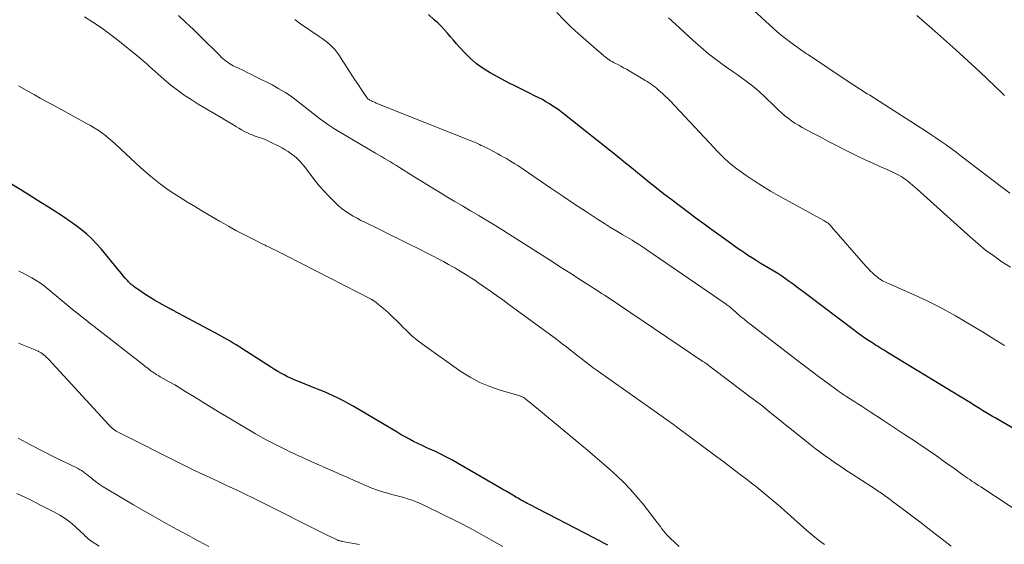
# Model space of a CAD drawing. Units: feet. Extents: x 1909996 to 1915007, y 496607 to 500000.
# Drawn here: x 1911105 to 1911240, y 497263 to 497335 of the extents above; entities that cross this region are included whole.
import ezdxf

# ---------------------------------------------------------------- set-up
doc = ezdxf.new("R2010")
doc.units = ezdxf.units.FT
doc.header["$LTSCALE"] = 100
doc.header["$MEASUREMENT"] = 0
doc.layers.add('CONTOUR INDEX', color=32, linetype='Continuous', lineweight=25)
doc.layers.add('CONTOUR INTERMEDIATE', color=40, linetype='Continuous', lineweight=15)

msp = doc.modelspace()

# ---------------------------------------------------------------- linework, layer by layer
at = {"layer": 'CONTOUR INDEX', "flags": 128}
for points, elevation in [([(1911247.56, 497275.55), (1911239.23, 497280.37), (1911238.78, 497280.64), (1911238.33, 497280.9), (1911237.88, 497281.17), (1911237.43, 497281.44), (1911236.98, 497281.71), (1911236.53, 497281.99), (1911236.08, 497282.26), (1911235.64, 497282.54), (1911235.4, 497282.69), (1911234.83, 497283.04), (1911234.26, 497283.39), (1911233.69, 497283.74), (1911233.12, 497284.09), (1911223.93, 497289.69), (1911223.66, 497289.86), (1911223.38, 497290.02), (1911223.11, 497290.19), (1911222.83, 497290.35), (1911222.56, 497290.52), (1911222.29, 497290.69), (1911222.02, 497290.86), (1911221.75, 497291.03), (1911221.3, 497291.32), (1911220.81, 497291.65), (1911220.32, 497291.98), (1911219.85, 497292.32), (1911219.38, 497292.67), (1911212.49, 497297.89), (1911211.98, 497298.28), (1911211.47, 497298.66), (1911210.95, 497299.04), (1911210.44, 497299.42), (1911209.92, 497299.8), (1911209.4, 497300.16), (1911208.86, 497300.5), (1911208.32, 497300.84), (1911207.53, 497301.31), (1911206.99, 497301.63), (1911206.45, 497301.95), (1911205.91, 497302.28), (1911205.38, 497302.61), (1911204.85, 497302.95), (1911204.32, 497303.29), (1911203.8, 497303.65), (1911203.29, 497304.01), (1911202.38, 497304.66), (1911201.42, 497305.35), (1911200.46, 497306.05), (1911199.5, 497306.74), (1911198.55, 497307.44), (1911197.81, 497307.98), (1911196.65, 497308.84), (1911195.49, 497309.71), (1911194.34, 497310.59), (1911193.19, 497311.47), (1911192.21, 497312.23), (1911191.56, 497312.74), (1911190.92, 497313.25), (1911190.28, 497313.77), (1911189.64, 497314.3), (1911189.01, 497314.82), (1911188.37, 497315.35), (1911187.73, 497315.86), (1911187.09, 497316.38), (1911179.33, 497322.54), (1911178.89, 497322.87), (1911178.44, 497323.2), (1911177.97, 497323.51), (1911177.51, 497323.82), (1911177.03, 497324.1), (1911176.54, 497324.38), (1911176.05, 497324.64), (1911175.55, 497324.88), (1911174.68, 497325.3), (1911173.75, 497325.76), (1911172.83, 497326.23), (1911171.91, 497326.71), (1911170.99, 497327.2), (1911169.39, 497328.08), (1911168.43, 497328.67), (1911167.51, 497329.32), (1911166.67, 497330.05), (1911165.86, 497330.84), (1911165.2, 497331.56), (1911164.77, 497332.04), (1911164.34, 497332.53), (1911163.92, 497333.02), (1911163.5, 497333.51), (1911163.08, 497334), (1911162.64, 497334.47), (1911162.18, 497334.92), (1911161.71, 497335.35), (1911160.89, 497336.06)], 800), ([(1911185.51, 497263.21), (1911184.97, 497263.5), (1911184.65, 497263.67), (1911184.32, 497263.84), (1911184, 497264.01), (1911183.68, 497264.18), (1911174.68, 497268.85), (1911174.47, 497268.96), (1911174.26, 497269.07), (1911174.04, 497269.18), (1911173.83, 497269.3), (1911173.62, 497269.41), (1911173.41, 497269.53), (1911173.2, 497269.65), (1911172.99, 497269.77), (1911172.49, 497270.07), (1911172.03, 497270.34), (1911171.56, 497270.61), (1911171.1, 497270.88), (1911170.64, 497271.15), (1911164.9, 497274.49), (1911164.11, 497274.93), (1911163.31, 497275.36), (1911162.5, 497275.76), (1911161.68, 497276.15), (1911161.2, 497276.36), (1911160.61, 497276.63), (1911160.03, 497276.9), (1911159.45, 497277.18), (1911158.87, 497277.47), (1911158.3, 497277.76), (1911157.73, 497278.07), (1911157.17, 497278.38), (1911156.62, 497278.71), (1911150.57, 497282.3), (1911149.9, 497282.68), (1911149.22, 497283.05), (1911148.53, 497283.4), (1911147.83, 497283.73), (1911147.12, 497284.04), (1911146.41, 497284.35), (1911145.69, 497284.64), (1911144.97, 497284.93), (1911142.96, 497285.73), (1911142.49, 497285.93), (1911142.03, 497286.13), (1911141.57, 497286.35), (1911141.11, 497286.58), (1911140.66, 497286.82), (1911140.22, 497287.06), (1911139.78, 497287.32), (1911139.35, 497287.59), (1911135.29, 497290.22), (1911134.89, 497290.47), (1911134.49, 497290.72), (1911134.09, 497290.97), (1911133.69, 497291.21), (1911133.28, 497291.45), (1911132.87, 497291.69), (1911132.46, 497291.92), (1911132.04, 497292.14), (1911126.65, 497295.02), (1911126.56, 497295.07), (1911126.46, 497295.12), (1911126.37, 497295.17), (1911126.27, 497295.22), (1911126.17, 497295.27), (1911126.08, 497295.32), (1911125.98, 497295.37), (1911125.88, 497295.42), (1911125.8, 497295.46), (1911125.67, 497295.53), (1911125.53, 497295.6), (1911125.39, 497295.67), (1911125.26, 497295.74), (1911123.93, 497296.49), (1911123.32, 497296.85), (1911122.72, 497297.21), (1911122.12, 497297.6), (1911121.53, 497297.99), (1911120.65, 497298.6), (1911120.51, 497298.7), (1911120.37, 497298.8), (1911120.24, 497298.91), (1911120.1, 497299.02), (1911119.97, 497299.13), (1911119.85, 497299.25), (1911119.73, 497299.37), (1911119.62, 497299.5), (1911119.29, 497299.88), (1911119.02, 497300.2), (1911118.75, 497300.53), (1911118.48, 497300.85), (1911118.21, 497301.17), (1911115.96, 497303.89), (1911115.34, 497304.6), (1911114.68, 497305.28), (1911113.99, 497305.92), (1911113.26, 497306.52), (1911112.5, 497307.1), (1911111.74, 497307.66), (1911110.96, 497308.19), (1911110.17, 497308.71), (1911109.74, 497308.98), (1911108.73, 497309.63), (1911107.71, 497310.27), (1911106.69, 497310.9), (1911105.67, 497311.53), (1911097.08, 497316.82)], 780)]:
    msp.add_lwpolyline(points, dxfattribs=dict(at, elevation=elevation))
at = {"layer": 'CONTOUR INTERMEDIATE', "flags": 128}
for points, elevation in [([(1911215.29, 497263.29), (1911214.46, 497263.91), (1911213.65, 497264.56), (1911212.86, 497265.24), (1911209.8, 497267.97), (1911209.27, 497268.44), (1911208.73, 497268.9), (1911208.19, 497269.37), (1911207.65, 497269.82), (1911207.1, 497270.28), (1911206.55, 497270.72), (1911205.99, 497271.16), (1911205.43, 497271.6), (1911204.54, 497272.28), (1911203.53, 497273.05), (1911202.52, 497273.82), (1911201.5, 497274.59), (1911200.48, 497275.35), (1911194.95, 497279.48), (1911194.72, 497279.64), (1911194.49, 497279.81), (1911194.26, 497279.97), (1911194.03, 497280.14), (1911193.8, 497280.3), (1911193.57, 497280.46), (1911193.33, 497280.62), (1911193.1, 497280.79), (1911184.56, 497286.82), (1911184.05, 497287.2), (1911183.53, 497287.57), (1911183.02, 497287.96), (1911182.51, 497288.34), (1911182.01, 497288.74), (1911181.76, 497288.93), (1911181.51, 497289.13), (1911181.26, 497289.32), (1911181.01, 497289.52), (1911180.4, 497290.01), (1911179.84, 497290.45), (1911179.28, 497290.88), (1911178.71, 497291.31), (1911178.14, 497291.73), (1911171.95, 497296.28), (1911171.11, 497296.89), (1911170.26, 497297.5), (1911169.4, 497298.1), (1911168.54, 497298.7), (1911167.67, 497299.3), (1911167.25, 497299.59), (1911166.81, 497299.87), (1911166.38, 497300.15), (1911165.94, 497300.43), (1911165.5, 497300.7), (1911165.05, 497300.97), (1911164.61, 497301.23), (1911164.16, 497301.48), (1911163.66, 497301.76), (1911162.96, 497302.14), (1911162.25, 497302.52), (1911161.54, 497302.89), (1911160.83, 497303.26), (1911159.58, 497303.88), (1911158.24, 497304.56), (1911156.9, 497305.22), (1911155.55, 497305.89), (1911154.21, 497306.55), (1911152.17, 497307.54), (1911151.64, 497307.81), (1911151.1, 497308.1), (1911150.58, 497308.4), (1911150.06, 497308.71), (1911149.56, 497309.04), (1911149.08, 497309.4), (1911148.62, 497309.78), (1911148.17, 497310.19), (1911147.77, 497310.57), (1911147.15, 497311.2), (1911146.54, 497311.85), (1911145.97, 497312.52), (1911145.42, 497313.2), (1911143.85, 497315.23), (1911143.54, 497315.61), (1911143.2, 497315.98), (1911142.84, 497316.33), (1911142.47, 497316.66), (1911142.08, 497316.96), (1911141.67, 497317.25), (1911141.24, 497317.51), (1911140.81, 497317.75), (1911138.95, 497318.69), (1911138.68, 497318.82), (1911138.41, 497318.94), (1911138.12, 497319.04), (1911137.84, 497319.14), (1911137.55, 497319.23), (1911137.27, 497319.32), (1911136.99, 497319.43), (1911136.71, 497319.54), (1911136.45, 497319.66), (1911136.05, 497319.84), (1911135.65, 497320.03), (1911135.26, 497320.24), (1911134.88, 497320.46), (1911134.57, 497320.65), (1911134.04, 497320.98), (1911133.5, 497321.3), (1911132.97, 497321.62), (1911132.43, 497321.94), (1911129.29, 497323.78), (1911128.32, 497324.38), (1911127.37, 497325.01), (1911126.45, 497325.69), (1911125.55, 497326.39), (1911124.63, 497327.15), (1911124.21, 497327.5), (1911123.79, 497327.86), (1911123.39, 497328.24), (1911122.99, 497328.62), (1911122.58, 497328.99), (1911122.18, 497329.36), (1911121.76, 497329.72), (1911121.33, 497330.07), (1911118.25, 497332.55), (1911117.14, 497333.4), (1911116.01, 497334.22), (1911114.85, 497335), (1911113.67, 497335.75)], 788), ([(1911232.65, 497263.09), (1911232.26, 497263.4), (1911229.44, 497265.57), (1911228.53, 497266.28), (1911227.61, 497266.98), (1911226.69, 497267.67), (1911225.77, 497268.36), (1911224.62, 497269.22), (1911224.27, 497269.48), (1911223.92, 497269.74), (1911223.56, 497269.99), (1911223.21, 497270.25), (1911222.85, 497270.5), (1911222.49, 497270.74), (1911222.13, 497270.99), (1911221.76, 497271.23), (1911218.93, 497273.06), (1911218.21, 497273.53), (1911217.49, 497274.01), (1911216.78, 497274.49), (1911216.07, 497274.98), (1911215.37, 497275.48), (1911214.67, 497275.98), (1911213.99, 497276.51), (1911213.31, 497277.04), (1911210.74, 497279.1), (1911209.93, 497279.76), (1911209.11, 497280.41), (1911208.29, 497281.07), (1911207.47, 497281.72), (1911206.65, 497282.37), (1911205.82, 497283.01), (1911204.99, 497283.65), (1911204.16, 497284.29), (1911199.85, 497287.53), (1911199.73, 497287.62), (1911199.62, 497287.7), (1911199.5, 497287.79), (1911199.39, 497287.88), (1911199.16, 497288.06), (1911199.1, 497288.1), (1911198.93, 497288.22), (1911198.85, 497288.28), (1911198.76, 497288.34), (1911198.68, 497288.39), (1911198.59, 497288.45), (1911185.42, 497297.3), (1911185.05, 497297.54), (1911184.68, 497297.79), (1911184.3, 497298.03), (1911183.92, 497298.28), (1911183.55, 497298.52), (1911183.17, 497298.76), (1911182.79, 497299), (1911182.41, 497299.24), (1911181.4, 497299.88), (1911180.52, 497300.45), (1911179.64, 497301.01), (1911178.76, 497301.58), (1911177.87, 497302.14), (1911172.39, 497305.65), (1911171.27, 497306.37), (1911170.14, 497307.07), (1911169, 497307.76), (1911167.85, 497308.44), (1911167.82, 497308.46), (1911166.69, 497309.12), (1911165.56, 497309.79), (1911164.42, 497310.46), (1911163.29, 497311.13), (1911162.17, 497311.81), (1911161.05, 497312.49), (1911159.93, 497313.18), (1911158.81, 497313.88), (1911156.92, 497315.07), (1911156.51, 497315.33), (1911156.1, 497315.58), (1911155.69, 497315.83), (1911155.28, 497316.07), (1911154.87, 497316.32), (1911154.45, 497316.56), (1911154.04, 497316.8), (1911153.63, 497317.05), (1911148.61, 497320.01), (1911147.92, 497320.43), (1911147.24, 497320.87), (1911146.58, 497321.33), (1911145.93, 497321.81), (1911145.29, 497322.3), (1911144.65, 497322.79), (1911144.01, 497323.29), (1911143.38, 497323.79), (1911142.98, 497324.11), (1911142.14, 497324.75), (1911141.27, 497325.35), (1911140.36, 497325.89), (1911139.43, 497326.4), (1911137.23, 497327.51), (1911136.63, 497327.82), (1911136.03, 497328.12), (1911135.43, 497328.41), (1911134.82, 497328.71), (1911134.12, 497329.04), (1911133.87, 497329.17), (1911133.62, 497329.32), (1911133.39, 497329.47), (1911133.16, 497329.64), (1911132.94, 497329.82), (1911132.72, 497330), (1911132.51, 497330.19), (1911132.3, 497330.39), (1911129.57, 497333.08), (1911128.59, 497334.04), (1911127.6, 497334.99), (1911126.61, 497335.94)], 792), ([(1911239.98, 497290.63), (1911239.38, 497290.99), (1911238.79, 497291.36), (1911238.19, 497291.73), (1911236.95, 497292.5), (1911235.73, 497293.25), (1911234.5, 497293.98), (1911233.26, 497294.69), (1911232.01, 497295.39), (1911230.74, 497296.07), (1911229.46, 497296.72), (1911228.16, 497297.33), (1911226.86, 497297.91), (1911224.05, 497299.12), (1911223.84, 497299.21), (1911223.64, 497299.31), (1911223.43, 497299.41), (1911223.23, 497299.52), (1911223.03, 497299.63), (1911222.84, 497299.76), (1911222.66, 497299.89), (1911222.48, 497300.04), (1911222.17, 497300.3), (1911221.85, 497300.6), (1911221.54, 497300.89), (1911221.24, 497301.21), (1911220.95, 497301.53), (1911216.24, 497306.94), (1911216.13, 497307.07), (1911216.01, 497307.2), (1911215.88, 497307.31), (1911215.75, 497307.43), (1911215.61, 497307.53), (1911215.47, 497307.63), (1911215.32, 497307.72), (1911215.17, 497307.81), (1911209.02, 497311.18), (1911207.87, 497311.84), (1911206.74, 497312.52), (1911205.63, 497313.23), (1911204.53, 497313.98), (1911203.24, 497314.89), (1911202.81, 497315.21), (1911202.4, 497315.54), (1911202, 497315.88), (1911201.61, 497316.24), (1911201.23, 497316.61), (1911200.86, 497316.99), (1911200.49, 497317.37), (1911200.13, 497317.76), (1911194.09, 497324.2), (1911193.76, 497324.54), (1911193.41, 497324.88), (1911193.06, 497325.2), (1911192.7, 497325.52), (1911192.45, 497325.74), (1911192.21, 497325.94), (1911191.96, 497326.13), (1911191.71, 497326.32), (1911191.46, 497326.51), (1911191.2, 497326.68), (1911190.94, 497326.86), (1911190.67, 497327.02), (1911190.4, 497327.18), (1911188.46, 497328.33), (1911188.07, 497328.55), (1911187.68, 497328.77), (1911187.29, 497328.98), (1911186.89, 497329.19), (1911186.51, 497329.39), (1911186.31, 497329.5), (1911186.11, 497329.62), (1911185.91, 497329.73), (1911185.71, 497329.85), (1911185.52, 497329.98), (1911185.33, 497330.11), (1911185.15, 497330.25), (1911184.97, 497330.4), (1911181.47, 497333.47), (1911180.46, 497334.4), (1911179.47, 497335.35), (1911178.53, 497336.34)], 804), ([(1911240.69, 497311.54), (1911234.05, 497316.63), (1911233.36, 497317.15), (1911232.67, 497317.66), (1911231.97, 497318.16), (1911231.27, 497318.65), (1911230.56, 497319.13), (1911229.85, 497319.61), (1911229.14, 497320.08), (1911228.41, 497320.55), (1911221.49, 497324.98), (1911221.14, 497325.2), (1911220.78, 497325.43), (1911220.43, 497325.65), (1911220.08, 497325.88), (1911219.72, 497326.1), (1911219.37, 497326.33), (1911219.02, 497326.56), (1911218.67, 497326.79), (1911213.06, 497330.52), (1911212.82, 497330.68), (1911212.59, 497330.84), (1911212.35, 497331), (1911212.12, 497331.17), (1911211.89, 497331.33), (1911211.66, 497331.49), (1911211.43, 497331.66), (1911211.2, 497331.83), (1911210.48, 497332.35), (1911209.9, 497332.79), (1911209.33, 497333.24), (1911208.78, 497333.71), (1911208.23, 497334.19), (1911205.56, 497336.61)], 812), ([(1911239.96, 497324.97), (1911239.94, 497324.99), (1911239.88, 497325.05), (1911239.82, 497325.11), (1911239.77, 497325.17), (1911239.71, 497325.23), (1911236.59, 497328.18), (1911234.96, 497329.7), (1911233.31, 497331.21), (1911231.65, 497332.7), (1911229.98, 497334.17), (1911227.93, 497335.95)], 816), ([(1911242.63, 497267.34), (1911236.71, 497271.22), (1911236.41, 497271.42), (1911236.11, 497271.62), (1911235.8, 497271.82), (1911235.5, 497272.02), (1911235.2, 497272.22), (1911234.9, 497272.43), (1911234.6, 497272.63), (1911234.31, 497272.84), (1911232.84, 497273.91), (1911232.21, 497274.36), (1911231.58, 497274.81), (1911230.95, 497275.25), (1911230.31, 497275.69), (1911229.67, 497276.13), (1911229.03, 497276.56), (1911228.39, 497277), (1911227.75, 497277.43), (1911227.1, 497277.86), (1911226.13, 497278.51), (1911225.16, 497279.15), (1911224.19, 497279.79), (1911223.22, 497280.44), (1911221.56, 497281.53), (1911220.99, 497281.91), (1911220.42, 497282.27), (1911219.85, 497282.64), (1911219.28, 497283), (1911218.46, 497283.51), (1911218.3, 497283.61), (1911218.13, 497283.72), (1911217.98, 497283.82), (1911217.82, 497283.92), (1911217.66, 497284.03), (1911217.5, 497284.14), (1911217.35, 497284.25), (1911217.19, 497284.36), (1911215.58, 497285.54), (1911214.62, 497286.25), (1911213.66, 497286.96), (1911212.71, 497287.68), (1911211.77, 497288.4), (1911205.18, 497293.47), (1911204.7, 497293.84), (1911204.23, 497294.23), (1911203.76, 497294.62), (1911203.3, 497295.02), (1911202.62, 497295.62), (1911202.5, 497295.72), (1911202.38, 497295.83), (1911202.26, 497295.93), (1911202.14, 497296.03), (1911202.01, 497296.13), (1911201.88, 497296.23), (1911201.76, 497296.32), (1911201.63, 497296.41), (1911191.01, 497303.68), (1911190.86, 497303.78), (1911190.72, 497303.88), (1911190.58, 497303.97), (1911190.44, 497304.07), (1911190.3, 497304.17), (1911190.15, 497304.27), (1911190.01, 497304.37), (1911189.86, 497304.46), (1911189.72, 497304.55), (1911189.51, 497304.69), (1911189.29, 497304.82), (1911189.07, 497304.95), (1911188.85, 497305.08), (1911187.59, 497305.82), (1911186.74, 497306.33), (1911185.9, 497306.84), (1911185.07, 497307.37), (1911184.24, 497307.9), (1911182.61, 497308.97), (1911180.97, 497310.05), (1911179.34, 497311.14), (1911177.71, 497312.24), (1911176.09, 497313.33), (1911173.16, 497315.33), (1911172.78, 497315.58), (1911172.4, 497315.82), (1911172.01, 497316.05), (1911171.61, 497316.28), (1911171.21, 497316.5), (1911170.81, 497316.71), (1911170.41, 497316.93), (1911170.01, 497317.15), (1911169.22, 497317.57), (1911168.96, 497317.71), (1911168.69, 497317.84), (1911168.43, 497317.98), (1911168.16, 497318.11), (1911167.9, 497318.24), (1911167.63, 497318.37), (1911167.35, 497318.48), (1911167.08, 497318.6), (1911153.73, 497323.92), (1911153.57, 497323.98), (1911153.4, 497324.06), (1911153.23, 497324.13), (1911153.07, 497324.21), (1911152.87, 497324.31), (1911152.81, 497324.35), (1911152.75, 497324.38), (1911152.7, 497324.42), (1911152.64, 497324.47), (1911152.59, 497324.51), (1911152.54, 497324.56), (1911152.5, 497324.62), (1911152.46, 497324.67), (1911151.67, 497325.83), (1911151.24, 497326.47), (1911150.81, 497327.11), (1911150.39, 497327.76), (1911149.97, 497328.4), (1911148.6, 497330.53), (1911148.33, 497330.91), (1911148.05, 497331.27), (1911147.73, 497331.61), (1911147.39, 497331.93), (1911147.04, 497332.23), (1911146.67, 497332.52), (1911146.3, 497332.79), (1911145.92, 497333.06), (1911143.22, 497334.9), (1911142.57, 497335.37)], 796), ([(1911240.78, 497301.4), (1911239.62, 497302.13), (1911238.49, 497302.92), (1911237.39, 497303.74), (1911236.33, 497304.61), (1911235.29, 497305.51), (1911227.98, 497312.11), (1911227.68, 497312.38), (1911227.37, 497312.64), (1911227.05, 497312.9), (1911226.74, 497313.16), (1911226.65, 497313.22), (1911226.37, 497313.43), (1911226.08, 497313.63), (1911225.78, 497313.82), (1911225.47, 497314), (1911225.39, 497314.04), (1911225.03, 497314.23), (1911224.67, 497314.41), (1911224.31, 497314.58), (1911223.94, 497314.75), (1911222.76, 497315.26), (1911221.8, 497315.69), (1911220.85, 497316.12), (1911219.9, 497316.58), (1911218.96, 497317.04), (1911218.17, 497317.44), (1911217, 497318.04), (1911215.83, 497318.65), (1911214.66, 497319.26), (1911213.5, 497319.88), (1911212.19, 497320.58), (1911211.69, 497320.87), (1911211.2, 497321.17), (1911210.72, 497321.49), (1911210.26, 497321.83), (1911209.81, 497322.18), (1911209.36, 497322.55), (1911208.94, 497322.94), (1911208.52, 497323.33), (1911206.92, 497324.91), (1911206.43, 497325.37), (1911205.93, 497325.81), (1911205.42, 497326.24), (1911204.89, 497326.65), (1911204.35, 497327.04), (1911203.81, 497327.44), (1911203.26, 497327.83), (1911202.72, 497328.21), (1911201.55, 497329.03), (1911200.44, 497329.85), (1911199.35, 497330.69), (1911198.29, 497331.58), (1911197.25, 497332.49), (1911194.77, 497334.77), (1911194.46, 497335.05), (1911194.16, 497335.34), (1911193.85, 497335.63)], 808), ([(1911195.34, 497263.02), (1911194.11, 497264.15), (1911193.85, 497264.4), (1911193.61, 497264.65), (1911193.38, 497264.92), (1911193.16, 497265.2), (1911192.95, 497265.48), (1911192.74, 497265.76), (1911192.52, 497266.05), (1911192.31, 497266.33), (1911190.37, 497268.84), (1911189.53, 497269.87), (1911188.66, 497270.87), (1911187.73, 497271.82), (1911186.76, 497272.74), (1911185.77, 497273.63), (1911184.77, 497274.51), (1911183.75, 497275.38), (1911182.73, 497276.24), (1911174.67, 497282.93), (1911174.56, 497283.02), (1911174.46, 497283.11), (1911174.35, 497283.19), (1911174.25, 497283.28), (1911174.04, 497283.45), (1911173.98, 497283.5), (1911173.81, 497283.58), (1911173.72, 497283.62), (1911173.63, 497283.66), (1911173.54, 497283.69), (1911173.45, 497283.72), (1911170.73, 497284.49), (1911169.32, 497284.98), (1911167.95, 497285.55), (1911166.64, 497286.26), (1911165.37, 497287.06), (1911160.1, 497290.8), (1911159.36, 497291.37), (1911158.64, 497291.95), (1911157.96, 497292.58), (1911157.3, 497293.24), (1911157.19, 497293.36), (1911156.59, 497293.97), (1911155.99, 497294.57), (1911155.36, 497295.14), (1911154.72, 497295.7), (1911154.04, 497296.27), (1911153.72, 497296.52), (1911153.39, 497296.76), (1911153.05, 497296.97), (1911152.69, 497297.16), (1911152.33, 497297.34), (1911151.97, 497297.53), (1911151.61, 497297.71), (1911151.24, 497297.9), (1911141.41, 497302.94), (1911141, 497303.15), (1911140.59, 497303.36), (1911140.17, 497303.57), (1911139.76, 497303.77), (1911139.15, 497304.07), (1911139.04, 497304.12), (1911138.93, 497304.18), (1911138.82, 497304.23), (1911138.71, 497304.28), (1911138.6, 497304.33), (1911138.49, 497304.39), (1911138.38, 497304.44), (1911138.27, 497304.49), (1911136.47, 497305.4), (1911135.46, 497305.92), (1911134.46, 497306.44), (1911133.46, 497306.99), (1911132.48, 497307.54), (1911132.22, 497307.69), (1911131.11, 497308.34), (1911130.01, 497308.99), (1911128.91, 497309.66), (1911127.82, 497310.33), (1911126.34, 497311.25), (1911125.59, 497311.74), (1911124.85, 497312.24), (1911124.13, 497312.77), (1911123.42, 497313.32), (1911122.73, 497313.88), (1911122.05, 497314.46), (1911121.38, 497315.06), (1911120.72, 497315.66), (1911117.96, 497318.26), (1911117.5, 497318.67), (1911117.03, 497319.07), (1911116.55, 497319.45), (1911116.06, 497319.82), (1911115.55, 497320.17), (1911115.03, 497320.51), (1911114.51, 497320.83), (1911113.97, 497321.13), (1911109.25, 497323.7), (1911108.44, 497324.15), (1911107.62, 497324.59), (1911106.81, 497325.04), (1911106, 497325.49), (1911104.61, 497326.26)], 784), ([(1911171.12, 497263.04), (1911169.98, 497263.69), (1911168.84, 497264.33), (1911167.7, 497264.96), (1911166.54, 497265.58), (1911165.39, 497266.18), (1911164.22, 497266.77), (1911163.05, 497267.35), (1911160.17, 497268.76), (1911159.66, 497269), (1911159.13, 497269.22), (1911158.6, 497269.41), (1911158.05, 497269.58), (1911157.51, 497269.74), (1911156.96, 497269.89), (1911156.41, 497270.04), (1911155.86, 497270.19), (1911155.42, 497270.31), (1911154.65, 497270.53), (1911153.9, 497270.78), (1911153.15, 497271.06), (1911152.42, 497271.36), (1911144.08, 497275.03), (1911143.53, 497275.28), (1911142.98, 497275.53), (1911142.44, 497275.78), (1911141.89, 497276.04), (1911141.35, 497276.3), (1911140.81, 497276.57), (1911140.27, 497276.84), (1911139.73, 497277.11), (1911139.34, 497277.32), (1911138.62, 497277.7), (1911137.89, 497278.1), (1911137.18, 497278.5), (1911136.47, 497278.92), (1911131.73, 497281.75), (1911130.91, 497282.25), (1911130.09, 497282.74), (1911129.28, 497283.25), (1911128.47, 497283.76), (1911128.38, 497283.82), (1911127.61, 497284.29), (1911126.84, 497284.76), (1911126.07, 497285.22), (1911125.29, 497285.66), (1911124.08, 497286.35), (1911123.9, 497286.45), (1911123.73, 497286.56), (1911123.55, 497286.66), (1911123.37, 497286.77), (1911123.2, 497286.88), (1911123.03, 497287), (1911122.86, 497287.12), (1911122.7, 497287.25), (1911122.63, 497287.3), (1911122.44, 497287.46), (1911122.24, 497287.61), (1911122.04, 497287.76), (1911121.85, 497287.92), (1911115.02, 497293.22), (1911114.46, 497293.65), (1911113.91, 497294.09), (1911113.35, 497294.53), (1911112.8, 497294.97), (1911112.26, 497295.41), (1911111.71, 497295.85), (1911111.17, 497296.3), (1911110.63, 497296.75), (1911108.71, 497298.36), (1911108.18, 497298.79), (1911107.63, 497299.19), (1911107.06, 497299.57), (1911106.48, 497299.92), (1911105.88, 497300.25), (1911105.28, 497300.56), (1911104.66, 497300.85)], 776), ([(1911151.43, 497263.29), (1911150.61, 497263.45), (1911149.12, 497263.72), (1911149.04, 497263.73), (1911148.95, 497263.75), (1911148.86, 497263.77), (1911148.78, 497263.79), (1911148.69, 497263.82), (1911148.61, 497263.85), (1911148.53, 497263.88), (1911148.45, 497263.91), (1911148, 497264.11), (1911147.7, 497264.25), (1911147.4, 497264.39), (1911147.1, 497264.54), (1911146.8, 497264.69), (1911137.44, 497269.39), (1911136.7, 497269.76), (1911135.94, 497270.13), (1911135.19, 497270.49), (1911134.43, 497270.85), (1911133.68, 497271.2), (1911132.92, 497271.56), (1911132.16, 497271.91), (1911131.4, 497272.26), (1911130.89, 497272.49), (1911129.88, 497272.96), (1911128.87, 497273.44), (1911127.87, 497273.92), (1911126.87, 497274.42), (1911118.41, 497278.67), (1911118.21, 497278.77), (1911118.03, 497278.88), (1911117.84, 497279), (1911117.67, 497279.13), (1911117.5, 497279.27), (1911117.33, 497279.41), (1911117.18, 497279.56), (1911117.03, 497279.72), (1911108.76, 497288.73), (1911108.6, 497288.89), (1911108.45, 497289.05), (1911108.28, 497289.19), (1911108.12, 497289.34), (1911107.94, 497289.47), (1911107.76, 497289.6), (1911107.57, 497289.71), (1911107.38, 497289.81), (1911107.34, 497289.83), (1911107.12, 497289.94), (1911106.9, 497290.04), (1911106.68, 497290.13), (1911106.46, 497290.22), (1911104.62, 497290.94)], 772), ([(1911130.77, 497263.02), (1911130.08, 497263.38), (1911129.4, 497263.75), (1911128.72, 497264.11), (1911128.04, 497264.48), (1911126.39, 497265.38), (1911124.89, 497266.21), (1911123.4, 497267.05), (1911121.91, 497267.9), (1911120.43, 497268.76), (1911116.79, 497270.89), (1911116.25, 497271.23), (1911115.71, 497271.58), (1911115.19, 497271.96), (1911114.69, 497272.36), (1911113.97, 497272.95), (1911113.83, 497273.06), (1911113.69, 497273.17), (1911113.55, 497273.28), (1911113.41, 497273.39), (1911113.26, 497273.49), (1911113.11, 497273.58), (1911112.96, 497273.67), (1911112.8, 497273.75), (1911109.68, 497275.25), (1911107.97, 497276.1), (1911106.27, 497276.97), (1911104.6, 497277.89)], 768), ([(1911115.71, 497263.06), (1911114.55, 497263.81), (1911114.38, 497263.94), (1911114.21, 497264.07), (1911114.05, 497264.21), (1911113.9, 497264.36), (1911113.75, 497264.51), (1911113.6, 497264.66), (1911113.44, 497264.81), (1911113.29, 497264.95), (1911112.35, 497265.81), (1911111.7, 497266.36), (1911111.03, 497266.87), (1911110.32, 497267.32), (1911109.58, 497267.74), (1911107.76, 497268.67), (1911106.08, 497269.51), (1911104.4, 497270.33)], 764)]:
    msp.add_lwpolyline(points, dxfattribs=dict(at, elevation=elevation))

doc.saveas('drawing.dxf')
